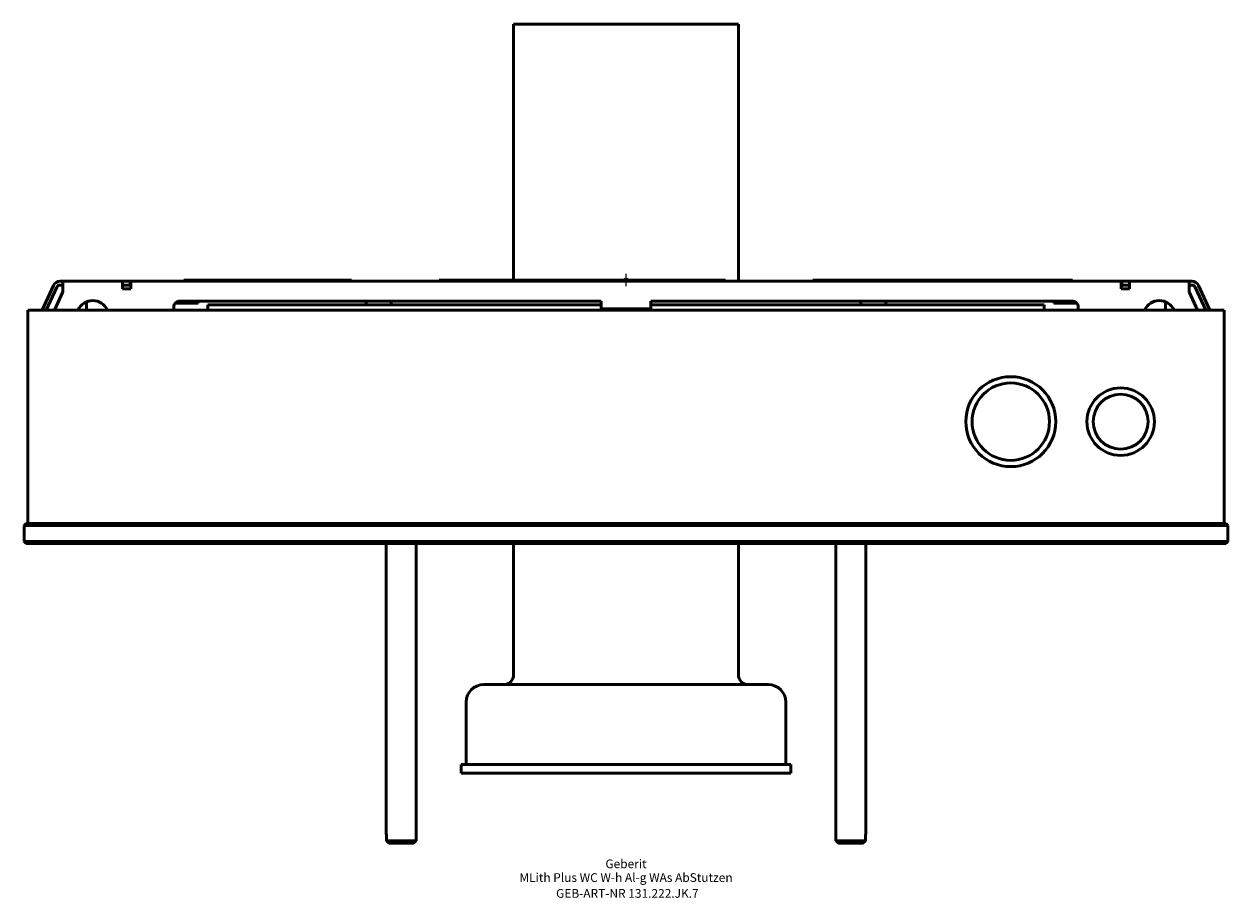
# Model space of a CAD drawing. Units: millimetres. Extents: x -241 to 241, y -247 to 103.
import ezdxf
from ezdxf.enums import TextEntityAlignment as Align

# ---------------------------------------------------------------- set-up
doc = ezdxf.new("R2010")
doc.units = ezdxf.units.MM
for name, color, linetype, lineweight in [('Arbeitspunkt(DIN)', 7, 'Continuous', 25), ('GEB-ART-NR', 1, 'Continuous', 18), ('GEB-BEZUG', 2, 'Continuous', 25), ('GEB-KONTUR-A', 5, 'Continuous', 50), ('GEB-TEXT', 5, 'Continuous', 18)]:
    doc.layers.add(name, color=color, linetype=linetype, lineweight=lineweight)
doc.styles.get("Standard").update_dxf_attribs({"font": 'arial.ttf'})

# ---------------------------------------------------------------- blocks, each defined once
blk = doc.blocks.new('Einfügepunkt')
at = {"layer": 'GEB-BEZUG'}
for p, q in [((-0.71, -0.71), (0.71, 0.71)), ((-0.71, 0.71), (0.71, -0.71))]:
    blk.add_line(p, q, dxfattribs=at)

msp = doc.modelspace()

# ---------------------------------------------------------------- linework, layer by layer
at = {"layer": 'Arbeitspunkt(DIN)', "ltscale": 5}
for p, q in [((2.5, 0), (-2.5, 0)), ((0, 2.5), (0, -2.5))]:
    msp.add_line(p, q, dxfattribs=at)
at = {"layer": 'GEB-KONTUR-A', "ltscale": 5}
for p, q in [((-45, 0), (-45, 102.5)), ((45, 102.5), (-45, 102.5)), ((45, -0.4), (45, 102.5)), ((-177.04, 0), (-160.61, 0)), ((-177.04, -0.5), (-177.04, 0)), ((-160.61, 0), (-160.61, -0.4)), ((-160.61, 0), (-109.85, 0)), ((-109.85, -0.4), (-109.85, 0)), ((-74.85, 0), (39.85, 0)), ((-74.85, 0), (-74.85, -0.4)), ((39.85, -0.4), (39.85, 0)), ((74.85, 0), (74.85, -0.4)), ((74.85, 0), (160.61, 0)), ((160.61, -0.4), (160.61, 0)), ((160.61, 0), (178.71, 0)), ((178.71, 0), (178.71, -0.5)), ((-229.25, -2.23), (-233.8, -12)), ((-227.89, -2.87), (-232.15, -12)), ((-225.5, -4.78), (-228.87, -12)), ((-198.5, -0.5), (-226.53, -0.5)), ((-225.5, -2), (-226.53, -2)), ((-201.56, -0.5), (-225.5, -0.5)), ((-225.5, -0.5), (-225.5, -4.78)), ((-201.56, -3.5), (-201.56, -0.5)), ((-198.5, -2), (-201.56, -2)), ((-201.56, -3.5), (-200.5, -3.5)), ((-200.32, -3.5), (-200.5, -3.5)), ((-200.32, -3.5), (-198.2, -3.5)), ((-198.5, -2), (-198.5, -0.5)), ((-198.5, -0.5), (-196, -0.5)), ((-198.2, -2), (-198.5, -2)), ((-198.2, -0.5), (-198.2, -3.5)), ((-198.2, -0.5), (198.2, -0.5)), ((-196, -0.5), (-196, -0.5)), ((-171.25, -0.5), (-171.25, -0.4)), ((-171.25, -0.4), (-105.5, -0.4)), ((-105.5, -0.4), (-105.5, -0.5)), ((-102.5, -0.4), (-105.5, -0.4)), ((-102.5, -0.4), (-95.5, -0.4)), ((-92.5, -0.4), (-95.5, -0.4)), ((-92.5, -0.4), (-92.5, -0.5)), ((-92.5, -0.4), (-81, -0.4)), ((-81, -0.4), (-81, -0.5)), ((-78, -0.4), (-81, -0.4)), ((-78, -0.4), (-46, -0.4)), ((-43, -0.4), (-46, -0.4)), ((-43, -0.4), (-43, -0.5)), ((-43, -0.4), (43, -0.4)), ((43, -0.4), (43, -0.5)), ((46, -0.4), (43, -0.4)), ((46, -0.4), (78, -0.4)), ((81, -0.4), (78, -0.4)), ((81, -0.4), (92.5, -0.4)), ((81, -0.4), (81, -0.5)), ((95.5, -0.4), (92.5, -0.4)), ((92.5, -0.4), (92.5, -0.5)), ((95.5, -0.4), (102.5, -0.4)), ((105.5, -0.4), (102.5, -0.4)), ((105.5, -0.4), (171.25, -0.4)), ((105.5, -0.4), (105.5, -0.5)), ((171.25, -0.4), (171.25, -0.5)), ((196, -0.5), (196, -0.5)), ((196, -0.5), (198.5, -0.5)), ((198.2, -3.5), (198.2, -0.5)), ((198.5, -2), (198.2, -2)), ((200.32, -3.5), (198.2, -3.5)), ((198.5, -0.5), (226.53, -0.5)), ((198.5, -0.5), (198.5, -2)), ((198.5, -2), (201.56, -2)), ((200.32, -3.5), (200.5, -3.5)), ((200.5, -3.5), (201.56, -3.5)), ((201.56, -3.5), (201.56, -0.5)), ((225.5, -0.5), (201.56, -0.5)), ((225.5, -4.78), (225.5, -0.5)), ((225.5, -2), (226.53, -2)), ((228.87, -12), (225.5, -4.78)), ((227.89, -2.87), (232.15, -12)), ((229.25, -2.23), (233.8, -12)), ((-216, -8.75), (-216, -12)), ((-180.56, -9.25), (-171.25, -9.25)), ((-172.04, -9), (-180.32, -9)), ((-179, -8.5), (-10, -8.5)), ((-172.04, -8.5), (-172.04, -9)), ((-172.04, -9.25), (-172.04, -9)), ((-171.25, -9.25), (-171.25, -8.5)), ((-104, -9.98), (-104, -8.5)), ((-94, -8.5), (-94, -9.98)), ((-10, -8.5), (-10, -11.5)), ((10, -11.5), (10, -8.5)), ((10, -8.5), (179, -8.5)), ((94, -9.98), (94, -8.5)), ((104, -8.5), (104, -9.98)), ((171.25, -8.5), (171.25, -9.25)), ((171.25, -9.25), (180.56, -9.25)), ((173.71, -9), (173.71, -8.5)), ((180.32, -9), (173.71, -9)), ((216, -12), (216, -8.75)), ((-239.5, -97.5), (-239.5, -12)), ((-239.5, -12), (-236, -12)), ((236, -12), (-236, -12)), ((-181, -12), (-181, -10.5)), ((-104, -9.98), (-167.4, -9.98)), ((-167.4, -9.98), (-167.4, -12)), ((-94, -9.98), (-104, -9.98)), ((-10, -9.98), (-94, -9.98)), ((-10, -11.5), (10, -11.5)), ((94, -9.98), (10, -9.98)), ((104, -9.98), (94, -9.98)), ((167.4, -9.98), (104, -9.98)), ((167.4, -12), (167.4, -9.98)), ((181, -10.5), (181, -12)), ((239.5, -12), (236, -12)), ((239.5, -12), (239.5, -97.5)), ((-240.2, -97.5), (-241, -98.3)), ((-241, -98.3), (-241, -104.7)), ((-238, -98.3), (-241, -98.3)), ((-240.2, -97.5), (-238, -97.5)), ((238, -97.5), (-238, -97.5)), ((-238, -98.3), (238, -98.3)), ((238, -97.5), (240.2, -97.5)), ((241, -98.3), (238, -98.3)), ((241, -98.3), (240.2, -97.5)), ((241, -98.3), (241, -104.7)), ((-240.2, -105.5), (-241, -104.7)), ((-241, -104.7), (-238, -104.7)), ((-238, -105.5), (-240.2, -105.5)), ((238, -104.7), (-238, -104.7)), ((-238, -105.5), (238, -105.5)), ((-96, -222), (-96, -105.5)), ((-84, -222), (-84, -105.5)), ((-45, -158), (-45, -105.5)), ((45, -158), (45, -105.5)), ((84, -222), (84, -105.5)), ((96, -222), (96, -105.5)), ((238, -104.7), (241, -104.7)), ((240.2, -105.5), (238, -105.5)), ((240.2, -105.5), (241, -104.7)), ((57, -162), (-57, -162)), ((-64, -194), (-64, -169)), ((64, -194), (64, -169)), ((-66, -197.5), (-66, -194)), ((66, -194), (-66, -194)), ((66, -197.5), (-66, -197.5)), ((66, -197.5), (66, -194)), ((-95.92, -222), (-96, -222)), ((-95.92, -222), (-95.92, -224.5)), ((-95.92, -224.5), (-84.08, -224.5)), ((-85.1, -225.5), (-94.9, -225.5)), ((-84, -222), (-84.08, -222)), ((-84.08, -224.5), (-84.08, -222)), ((84.08, -222), (84, -222)), ((84.08, -222), (84.08, -224.5)), ((84.08, -224.5), (95.92, -224.5)), ((94.9, -225.5), (85.1, -225.5)), ((96, -222), (95.92, -222)), ((95.92, -224.5), (95.92, -222))]:
    msp.add_line(p, q, dxfattribs=at)
for centre, radius in [((154.05, -56.7), 18), ((154.05, -56.7), 15.5), ((198.05, -56.7), 13.5), ((198.05, -56.7), 11)]:
    msp.add_circle(centre, radius, dxfattribs=at)
for centre, radius, start, end in [((-226.53, -3.5), 3, 90, 155), ((-226.53, -3.5), 1.5, 90, 155), ((226.53, -3.5), 3, 25, 90), ((226.53, -3.5), 1.5, 25, 90), ((-213.5, -14.75), 6.5, 25.029, 154.971), ((-179, -10.5), 2, 90, 180), ((179, -10.5), 2, 0, 90), ((213.5, -14.75), 6.5, 25.029, 154.971), ((-49, -158), 4, 270, 0), ((49, -158), 4, 180, 270), ((-57, -169), 7, 90, 180), ((57, -169), 7, 0, 90)]:
    msp.add_arc(centre, radius, start, end, dxfattribs=at)
for points in [[(-95.92, -224.5), (-95.36, -225.05), (-94.9, -225.5)], [(-85.1, -225.5), (-84.64, -225.05), (-84.08, -224.5)], [(84.08, -224.5), (84.64, -225.05), (85.1, -225.5)], [(94.9, -225.5), (95.36, -225.05), (95.92, -224.5)]]:
    msp.add_rational_spline(points, [1, 1.00430237171, 1], degree=2, dxfattribs=at)

# ---------------------------------------------------------------- block references
at = {"ltscale": 5}
msp.add_blockref('Einfügepunkt', (0, 0), dxfattribs=at)

# ---------------------------------------------------------------- texts
at = {"layer": 'GEB-ART-NR'}
msp.add_text('GEB-ART-NR 131.222.JK.7', height=3.5, dxfattribs=at).set_placement((0.55, -247.34), align=Align.CENTER)
at = {"layer": 'GEB-TEXT'}
for s, p in [('Geberit', (0, -235.5)), ('MLith Plus WC W-h Al-g WAs AbStutzen', (0, -241))]:
    msp.add_text(s, height=3.5, dxfattribs=at).set_placement(p, align=Align.CENTER)

doc.saveas('drawing.dxf')
